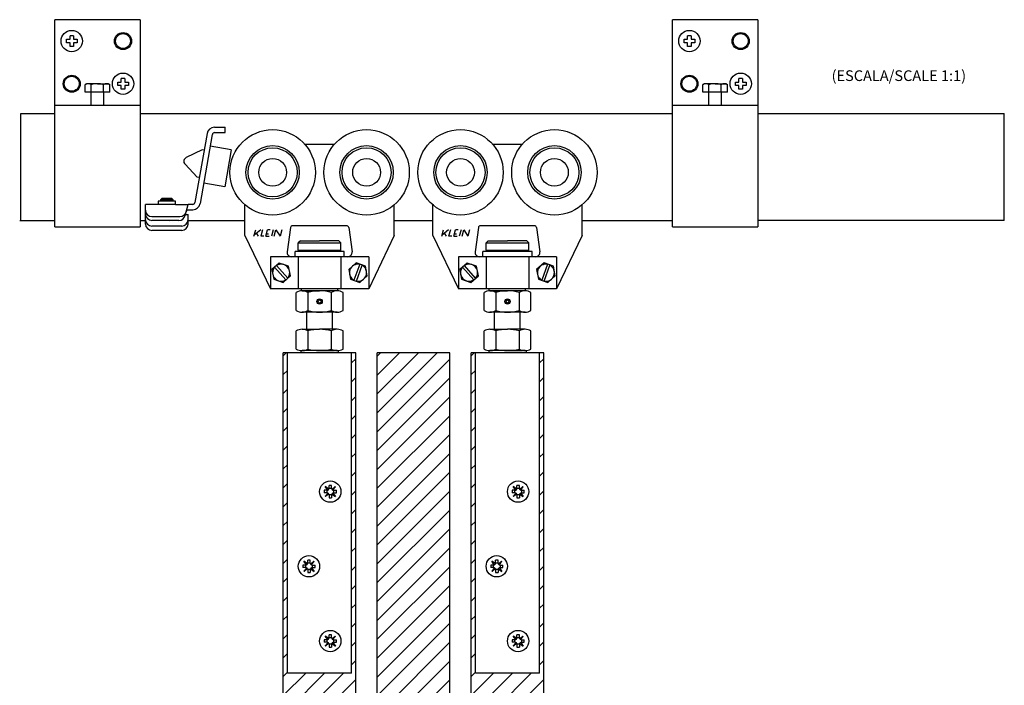
# Model space of a CAD drawing. Extents: x -328 to 446, y -205 to 373.
# Drawn here: x -22 to 439, y 61 to 373 of the extents above; entities that cross this region are included whole.
import ezdxf

# ---------------------------------------------------------------- set-up
doc = ezdxf.new("R2010")
doc.units = 0
doc.linetypes.add('SOLID', pattern=[0])
doc.layers.get('0').update_dxf_attribs({"linetype": 'CONTINUOUS'})
doc.layers.add('DIBUIX', color=7, linetype='SOLID')

# ---------------------------------------------------------------- blocks, each defined once
blk = doc.blocks.new('*U0')
at = {"layer": 'DIBUIX', "color": 5, "linetype": 'SOLID'}
for p, q in [((-10.54, 96.21), (-10.55, 96.2)), ((-10.52, 96.22), (-10.54, 96.21)), ((-10.5, 96.23), (-10.52, 96.22)), ((-10.49, 96.24), (-10.5, 96.23)), ((-10.47, 96.25), (-10.49, 96.24)), ((-10.46, 96.26), (-10.47, 96.25)), ((-10.44, 96.27), (-10.46, 96.26)), ((-10.42, 96.27), (-10.44, 96.27)), ((-10.41, 96.28), (-10.42, 96.27)), ((-10.39, 96.29), (-10.41, 96.28)), ((-10.37, 96.3), (-10.39, 96.29)), ((-10.36, 96.3), (-10.37, 96.3)), ((-10.34, 96.31), (-10.36, 96.3)), ((-10.33, 96.32), (-10.34, 96.31)), ((-10.31, 96.33), (-10.33, 96.32)), ((-10.29, 96.33), (-10.31, 96.33)), ((-10.28, 96.34), (-10.29, 96.33)), ((-10.26, 96.34), (-10.28, 96.34)), ((-10.24, 96.35), (-10.26, 96.34)), ((-10.23, 96.36), (-10.24, 96.35)), ((-10.21, 96.36), (-10.23, 96.36)), ((-10.2, 96.37), (-10.21, 96.36)), ((-10.18, 96.37), (-10.2, 96.37)), ((-10.16, 96.38), (-10.18, 96.37)), ((-10.15, 96.38), (-10.16, 96.38)), ((-10.13, 96.39), (-10.15, 96.38)), ((-10.11, 96.39), (-10.13, 96.39)), ((-10.1, 96.39), (-10.11, 96.39)), ((-10.08, 96.4), (-10.1, 96.39)), ((-10.07, 96.4), (-10.08, 96.4)), ((-10.05, 96.4), (-10.07, 96.4)), ((-10.03, 96.41), (-10.05, 96.4)), ((-10.02, 96.41), (-10.03, 96.41)), ((-10, 96.41), (-10.02, 96.41)), ((-9.98, 96.41), (-10, 96.41)), ((-9.97, 96.42), (-9.98, 96.41)), ((-9.95, 96.42), (-9.97, 96.42)), ((-9.94, 96.42), (-9.95, 96.42)), ((-9.92, 96.42), (-9.94, 96.42)), ((-9.9, 96.42), (-9.92, 96.42)), ((-9.89, 96.42), (-9.9, 96.42)), ((-9.87, 96.42), (-9.89, 96.42)), ((-9.86, 96.42), (-9.87, 96.42)), ((-9.84, 96.42), (-9.86, 96.42)), ((-9.82, 96.42), (-9.84, 96.42)), ((-9.81, 96.42), (-9.82, 96.42)), ((-9.79, 96.42), (-9.81, 96.42)), ((-9.77, 96.42), (-9.79, 96.42)), ((-9.76, 96.42), (-9.77, 96.42)), ((-9.74, 96.42), (-9.76, 96.42)), ((-9.73, 96.42), (-9.74, 96.42)), ((-9.71, 96.42), (-9.73, 96.42)), ((-9.69, 96.42), (-9.71, 96.42)), ((-9.68, 96.41), (-9.69, 96.42)), ((-9.66, 96.41), (-9.68, 96.41)), ((-9.64, 96.41), (-9.66, 96.41)), ((-9.63, 96.41), (-9.64, 96.41)), ((-9.61, 96.4), (-9.63, 96.41)), ((-9.6, 96.4), (-9.61, 96.4)), ((-9.58, 96.4), (-9.6, 96.4)), ((-9.56, 96.39), (-9.58, 96.4)), ((-9.55, 96.39), (-9.56, 96.39)), ((-9.53, 96.39), (-9.55, 96.39)), ((-9.51, 96.38), (-9.53, 96.39)), ((-9.5, 96.38), (-9.51, 96.38)), ((-9.48, 96.37), (-9.5, 96.38)), ((-9.47, 96.37), (-9.48, 96.37)), ((-9.45, 96.36), (-9.47, 96.37)), ((-9.43, 96.36), (-9.45, 96.36)), ((-9.42, 96.35), (-9.43, 96.36)), ((-9.4, 96.34), (-9.42, 96.35)), ((-9.38, 96.34), (-9.4, 96.34)), ((-9.37, 96.33), (-9.38, 96.34)), ((-9.35, 96.33), (-9.37, 96.33)), ((-9.34, 96.32), (-9.35, 96.33)), ((-9.32, 96.31), (-9.34, 96.32)), ((-9.3, 96.3), (-9.32, 96.31)), ((-9.29, 96.3), (-9.3, 96.3)), ((-9.27, 96.29), (-9.29, 96.3)), ((-9.26, 96.28), (-9.27, 96.29)), ((-9.24, 96.27), (-9.26, 96.28)), ((-9.22, 96.27), (-9.24, 96.27)), ((-9.21, 96.26), (-9.22, 96.27)), ((-9.19, 96.25), (-9.21, 96.26)), ((-9.17, 96.24), (-9.19, 96.25)), ((-9.16, 96.23), (-9.17, 96.24)), ((-9.14, 96.22), (-9.16, 96.23)), ((-9.13, 96.21), (-9.14, 96.22)), ((-9.11, 96.2), (-9.13, 96.21))]:
    blk.add_line(p, q, dxfattribs=at)
blk = doc.blocks.new('*U1')
at = {"layer": 'DIBUIX', "color": 5, "linetype": 'SOLID'}
for p, q in [((-14.87, 96.21), (-14.88, 96.2)), ((-14.85, 96.22), (-14.87, 96.21)), ((-14.83, 96.23), (-14.85, 96.22)), ((-14.82, 96.24), (-14.83, 96.23)), ((-14.8, 96.25), (-14.82, 96.24)), ((-14.79, 96.26), (-14.8, 96.25)), ((-14.77, 96.27), (-14.79, 96.26)), ((-14.75, 96.27), (-14.77, 96.27)), ((-14.74, 96.28), (-14.75, 96.27)), ((-14.72, 96.29), (-14.74, 96.28)), ((-14.7, 96.3), (-14.72, 96.29)), ((-14.69, 96.3), (-14.7, 96.3)), ((-14.67, 96.31), (-14.69, 96.3)), ((-14.66, 96.32), (-14.67, 96.31)), ((-14.64, 96.33), (-14.66, 96.32)), ((-14.62, 96.33), (-14.64, 96.33)), ((-14.61, 96.34), (-14.62, 96.33)), ((-14.59, 96.34), (-14.61, 96.34)), ((-14.57, 96.35), (-14.59, 96.34)), ((-14.56, 96.36), (-14.57, 96.35)), ((-14.54, 96.36), (-14.56, 96.36)), ((-14.53, 96.37), (-14.54, 96.36)), ((-14.51, 96.37), (-14.53, 96.37)), ((-14.49, 96.38), (-14.51, 96.37)), ((-14.48, 96.38), (-14.49, 96.38)), ((-14.46, 96.39), (-14.48, 96.38)), ((-14.44, 96.39), (-14.46, 96.39)), ((-14.43, 96.39), (-14.44, 96.39)), ((-14.41, 96.4), (-14.43, 96.39)), ((-14.4, 96.4), (-14.41, 96.4)), ((-14.38, 96.4), (-14.4, 96.4)), ((-14.36, 96.41), (-14.38, 96.4)), ((-14.35, 96.41), (-14.36, 96.41)), ((-14.33, 96.41), (-14.35, 96.41)), ((-14.32, 96.41), (-14.33, 96.41)), ((-14.3, 96.42), (-14.32, 96.41)), ((-14.28, 96.42), (-14.3, 96.42)), ((-14.27, 96.42), (-14.28, 96.42)), ((-14.25, 96.42), (-14.27, 96.42)), ((-14.23, 96.42), (-14.25, 96.42)), ((-14.22, 96.42), (-14.23, 96.42)), ((-14.2, 96.42), (-14.22, 96.42)), ((-14.19, 96.42), (-14.2, 96.42)), ((-14.17, 96.42), (-14.19, 96.42)), ((-14.15, 96.42), (-14.17, 96.42)), ((-14.14, 96.42), (-14.15, 96.42)), ((-14.12, 96.42), (-14.14, 96.42)), ((-14.1, 96.42), (-14.12, 96.42)), ((-14.09, 96.42), (-14.1, 96.42)), ((-14.07, 96.42), (-14.09, 96.42)), ((-14.06, 96.42), (-14.07, 96.42)), ((-14.04, 96.42), (-14.06, 96.42)), ((-14.02, 96.42), (-14.04, 96.42)), ((-14.01, 96.41), (-14.02, 96.42)), ((-13.99, 96.41), (-14.01, 96.41)), ((-13.97, 96.41), (-13.99, 96.41)), ((-13.96, 96.41), (-13.97, 96.41)), ((-13.94, 96.4), (-13.96, 96.41)), ((-13.93, 96.4), (-13.94, 96.4)), ((-13.91, 96.4), (-13.93, 96.4)), ((-13.89, 96.39), (-13.91, 96.4)), ((-13.88, 96.39), (-13.89, 96.39)), ((-13.86, 96.39), (-13.88, 96.39)), ((-13.84, 96.38), (-13.86, 96.39)), ((-13.83, 96.38), (-13.84, 96.38)), ((-13.81, 96.37), (-13.83, 96.38)), ((-13.8, 96.37), (-13.81, 96.37)), ((-13.78, 96.36), (-13.8, 96.37)), ((-13.76, 96.36), (-13.78, 96.36)), ((-13.75, 96.35), (-13.76, 96.36)), ((-13.73, 96.34), (-13.75, 96.35)), ((-13.72, 96.34), (-13.73, 96.34)), ((-13.7, 96.33), (-13.72, 96.34)), ((-13.68, 96.33), (-13.7, 96.33)), ((-13.67, 96.32), (-13.68, 96.33)), ((-13.65, 96.31), (-13.67, 96.32)), ((-13.63, 96.3), (-13.65, 96.31)), ((-13.62, 96.3), (-13.63, 96.3)), ((-13.6, 96.29), (-13.62, 96.3)), ((-13.59, 96.28), (-13.6, 96.29)), ((-13.57, 96.27), (-13.59, 96.28)), ((-13.55, 96.27), (-13.57, 96.27)), ((-13.54, 96.26), (-13.55, 96.27)), ((-13.52, 96.25), (-13.54, 96.26)), ((-13.5, 96.24), (-13.52, 96.25)), ((-13.49, 96.23), (-13.5, 96.24)), ((-13.47, 96.22), (-13.49, 96.23)), ((-13.46, 96.21), (-13.47, 96.22)), ((-13.44, 96.2), (-13.46, 96.21))]:
    blk.add_line(p, q, dxfattribs=at)
blk = doc.blocks.new('*U2')
at = {"layer": 'DIBUIX', "color": 5, "linetype": 'SOLID'}
for p, q in [((-155.2, 96.21), (-155.21, 96.2)), ((-155.18, 96.22), (-155.2, 96.21)), ((-155.16, 96.23), (-155.18, 96.22)), ((-155.15, 96.24), (-155.16, 96.23)), ((-155.13, 96.25), (-155.15, 96.24)), ((-155.12, 96.26), (-155.13, 96.25)), ((-155.1, 96.27), (-155.12, 96.26)), ((-155.08, 96.27), (-155.1, 96.27)), ((-155.07, 96.28), (-155.08, 96.27)), ((-155.05, 96.29), (-155.07, 96.28)), ((-155.03, 96.3), (-155.05, 96.29)), ((-155.02, 96.3), (-155.03, 96.3)), ((-155, 96.31), (-155.02, 96.3)), ((-154.99, 96.32), (-155, 96.31)), ((-154.97, 96.33), (-154.99, 96.32)), ((-154.95, 96.33), (-154.97, 96.33)), ((-154.94, 96.34), (-154.95, 96.33)), ((-154.92, 96.34), (-154.94, 96.34)), ((-154.9, 96.35), (-154.92, 96.34)), ((-154.89, 96.36), (-154.9, 96.35)), ((-154.87, 96.36), (-154.89, 96.36)), ((-154.86, 96.37), (-154.87, 96.36)), ((-154.84, 96.37), (-154.86, 96.37)), ((-154.82, 96.38), (-154.84, 96.37)), ((-154.81, 96.38), (-154.82, 96.38)), ((-154.79, 96.39), (-154.81, 96.38)), ((-154.78, 96.39), (-154.79, 96.39)), ((-154.76, 96.39), (-154.78, 96.39)), ((-154.74, 96.4), (-154.76, 96.39)), ((-154.73, 96.4), (-154.74, 96.4)), ((-154.71, 96.4), (-154.73, 96.4)), ((-154.69, 96.41), (-154.71, 96.4)), ((-154.68, 96.41), (-154.69, 96.41)), ((-154.66, 96.41), (-154.68, 96.41)), ((-154.65, 96.41), (-154.66, 96.41)), ((-154.63, 96.42), (-154.65, 96.41)), ((-154.61, 96.42), (-154.63, 96.42)), ((-154.6, 96.42), (-154.61, 96.42)), ((-154.58, 96.42), (-154.6, 96.42)), ((-154.56, 96.42), (-154.58, 96.42)), ((-154.55, 96.42), (-154.56, 96.42)), ((-154.53, 96.42), (-154.55, 96.42)), ((-154.52, 96.42), (-154.53, 96.42)), ((-154.5, 96.42), (-154.52, 96.42)), ((-154.48, 96.42), (-154.5, 96.42)), ((-154.47, 96.42), (-154.48, 96.42)), ((-154.45, 96.42), (-154.47, 96.42)), ((-154.43, 96.42), (-154.45, 96.42)), ((-154.42, 96.42), (-154.43, 96.42)), ((-154.4, 96.42), (-154.42, 96.42)), ((-154.39, 96.42), (-154.4, 96.42)), ((-154.37, 96.42), (-154.39, 96.42)), ((-154.35, 96.42), (-154.37, 96.42)), ((-154.34, 96.41), (-154.35, 96.42)), ((-154.32, 96.41), (-154.34, 96.41)), ((-154.3, 96.41), (-154.32, 96.41)), ((-154.29, 96.41), (-154.3, 96.41)), ((-154.27, 96.4), (-154.29, 96.41)), ((-154.26, 96.4), (-154.27, 96.4)), ((-154.24, 96.4), (-154.26, 96.4)), ((-154.22, 96.39), (-154.24, 96.4)), ((-154.21, 96.39), (-154.22, 96.39)), ((-154.19, 96.39), (-154.21, 96.39)), ((-154.18, 96.38), (-154.19, 96.39)), ((-154.16, 96.38), (-154.18, 96.38)), ((-154.14, 96.37), (-154.16, 96.38)), ((-154.13, 96.37), (-154.14, 96.37)), ((-154.11, 96.36), (-154.13, 96.37)), ((-154.09, 96.36), (-154.11, 96.36)), ((-154.08, 96.35), (-154.09, 96.36)), ((-154.06, 96.34), (-154.08, 96.35)), ((-154.05, 96.34), (-154.06, 96.34)), ((-154.03, 96.33), (-154.05, 96.34)), ((-154.01, 96.33), (-154.03, 96.33)), ((-154, 96.32), (-154.01, 96.33)), ((-153.98, 96.31), (-154, 96.32)), ((-153.96, 96.3), (-153.98, 96.31)), ((-153.95, 96.3), (-153.96, 96.3)), ((-153.93, 96.29), (-153.95, 96.3)), ((-153.92, 96.28), (-153.93, 96.29)), ((-153.9, 96.27), (-153.92, 96.28)), ((-153.88, 96.27), (-153.9, 96.27)), ((-153.87, 96.26), (-153.88, 96.27)), ((-153.85, 96.25), (-153.87, 96.26)), ((-153.83, 96.24), (-153.85, 96.25)), ((-153.82, 96.23), (-153.83, 96.24)), ((-153.8, 96.22), (-153.82, 96.23)), ((-153.79, 96.21), (-153.8, 96.22)), ((-153.77, 96.2), (-153.79, 96.21))]:
    blk.add_line(p, q, dxfattribs=at)
blk = doc.blocks.new('*U3')
at = {"layer": 'DIBUIX', "color": 5, "linetype": 'SOLID'}
for p, q in [((-159.53, 96.21), (-159.54, 96.2)), ((-159.51, 96.22), (-159.53, 96.21)), ((-159.49, 96.23), (-159.51, 96.22)), ((-159.48, 96.24), (-159.49, 96.23)), ((-159.46, 96.25), (-159.48, 96.24)), ((-159.45, 96.26), (-159.46, 96.25)), ((-159.43, 96.27), (-159.45, 96.26)), ((-159.41, 96.27), (-159.43, 96.27)), ((-159.4, 96.28), (-159.41, 96.27)), ((-159.38, 96.29), (-159.4, 96.28)), ((-159.36, 96.3), (-159.38, 96.29)), ((-159.35, 96.3), (-159.36, 96.3)), ((-159.33, 96.31), (-159.35, 96.3)), ((-159.32, 96.32), (-159.33, 96.31)), ((-159.3, 96.33), (-159.32, 96.32)), ((-159.28, 96.33), (-159.3, 96.33)), ((-159.27, 96.34), (-159.28, 96.33)), ((-159.25, 96.34), (-159.27, 96.34)), ((-159.23, 96.35), (-159.25, 96.34)), ((-159.22, 96.36), (-159.23, 96.35)), ((-159.2, 96.36), (-159.22, 96.36)), ((-159.19, 96.37), (-159.2, 96.36)), ((-159.17, 96.37), (-159.19, 96.37)), ((-159.15, 96.38), (-159.17, 96.37)), ((-159.14, 96.38), (-159.15, 96.38)), ((-159.12, 96.39), (-159.14, 96.38)), ((-159.11, 96.39), (-159.12, 96.39)), ((-159.09, 96.39), (-159.11, 96.39)), ((-159.07, 96.4), (-159.09, 96.39)), ((-159.06, 96.4), (-159.07, 96.4)), ((-159.04, 96.4), (-159.06, 96.4)), ((-159.02, 96.41), (-159.04, 96.4)), ((-159.01, 96.41), (-159.02, 96.41)), ((-158.99, 96.41), (-159.01, 96.41)), ((-158.98, 96.41), (-158.99, 96.41)), ((-158.96, 96.42), (-158.98, 96.41)), ((-158.94, 96.42), (-158.96, 96.42)), ((-158.93, 96.42), (-158.94, 96.42)), ((-158.91, 96.42), (-158.93, 96.42)), ((-158.89, 96.42), (-158.91, 96.42)), ((-158.88, 96.42), (-158.89, 96.42)), ((-158.86, 96.42), (-158.88, 96.42)), ((-158.85, 96.42), (-158.86, 96.42)), ((-158.83, 96.42), (-158.85, 96.42)), ((-158.81, 96.42), (-158.83, 96.42)), ((-158.8, 96.42), (-158.81, 96.42)), ((-158.78, 96.42), (-158.8, 96.42)), ((-158.76, 96.42), (-158.78, 96.42)), ((-158.75, 96.42), (-158.76, 96.42)), ((-158.73, 96.42), (-158.75, 96.42)), ((-158.72, 96.42), (-158.73, 96.42)), ((-158.7, 96.42), (-158.72, 96.42)), ((-158.68, 96.42), (-158.7, 96.42)), ((-158.67, 96.41), (-158.68, 96.42)), ((-158.65, 96.41), (-158.67, 96.41)), ((-158.63, 96.41), (-158.65, 96.41)), ((-158.62, 96.41), (-158.63, 96.41)), ((-158.6, 96.4), (-158.62, 96.41)), ((-158.59, 96.4), (-158.6, 96.4)), ((-158.57, 96.4), (-158.59, 96.4)), ((-158.55, 96.39), (-158.57, 96.4)), ((-158.54, 96.39), (-158.55, 96.39)), ((-158.52, 96.39), (-158.54, 96.39)), ((-158.51, 96.38), (-158.52, 96.39)), ((-158.49, 96.38), (-158.51, 96.38)), ((-158.47, 96.37), (-158.49, 96.38)), ((-158.46, 96.37), (-158.47, 96.37)), ((-158.44, 96.36), (-158.46, 96.37)), ((-158.42, 96.36), (-158.44, 96.36)), ((-158.41, 96.35), (-158.42, 96.36)), ((-158.39, 96.34), (-158.41, 96.35)), ((-158.38, 96.34), (-158.39, 96.34)), ((-158.36, 96.33), (-158.38, 96.34)), ((-158.34, 96.33), (-158.36, 96.33)), ((-158.33, 96.32), (-158.34, 96.33)), ((-158.31, 96.31), (-158.33, 96.32)), ((-158.29, 96.3), (-158.31, 96.31)), ((-158.28, 96.3), (-158.29, 96.3)), ((-158.26, 96.29), (-158.28, 96.3)), ((-158.25, 96.28), (-158.26, 96.29)), ((-158.23, 96.27), (-158.25, 96.28)), ((-158.21, 96.27), (-158.23, 96.27)), ((-158.2, 96.26), (-158.21, 96.27)), ((-158.18, 96.25), (-158.2, 96.26)), ((-158.16, 96.24), (-158.18, 96.25)), ((-158.15, 96.23), (-158.16, 96.24)), ((-158.13, 96.22), (-158.15, 96.23)), ((-158.12, 96.21), (-158.13, 96.22)), ((-158.1, 96.2), (-158.12, 96.21))]:
    blk.add_line(p, q, dxfattribs=at)
blk = doc.blocks.new('*X18')
at = {"color": 0, "linetype": 'CONTINUOUS'}
for p, q in [((101.46, 215.62), (102.85, 217.01)), ((133.46, 212.26), (135.46, 214.26)), ((101.46, 206.78), (103.46, 208.78)), ((133.46, 203.43), (135.46, 205.43)), ((101.46, 197.94), (103.46, 199.94)), ((133.46, 194.59), (135.46, 196.59)), ((101.46, 189.1), (103.46, 191.1)), ((133.46, 185.75), (135.46, 187.75)), ((101.46, 180.26), (103.46, 182.26)), ((133.46, 176.91), (135.46, 178.91)), ((101.46, 171.43), (103.46, 173.43)), ((133.46, 168.07), (135.46, 170.07)), ((101.46, 162.59), (103.46, 164.59)), ((133.46, 159.23), (135.46, 161.23)), ((101.46, 153.75), (103.46, 155.75)), ((133.46, 150.39), (135.46, 152.39)), ((101.46, 144.91), (103.46, 146.91)), ((133.46, 141.55), (135.46, 143.55)), ((101.46, 136.07), (103.46, 138.07)), ((133.46, 132.72), (135.46, 134.72)), ((101.46, 127.23), (103.46, 129.23)), ((133.46, 123.88), (135.46, 125.88)), ((101.46, 118.39), (103.46, 120.39)), ((133.46, 115.04), (135.46, 117.04)), ((101.46, 109.55), (103.46, 111.55)), ((133.46, 106.2), (135.46, 108.2)), ((101.46, 100.72), (103.46, 102.72)), ((133.46, 97.36), (135.46, 99.36)), ((101.46, 91.88), (103.46, 93.88)), ((133.46, 88.52), (135.46, 90.52)), ((101.46, 83.04), (103.46, 85.04)), ((133.46, 79.68), (135.46, 81.68)), ((101.46, 74.2), (103.46, 76.2)), ((133.46, 70.84), (135.46, 72.84)), ((101.46, 65.36), (103.46, 67.36)), ((101.46, 38.84), (129.63, 67.01)), ((101.46, 47.68), (120.79, 67.01)), ((101.46, 56.52), (111.95, 67.01)), ((101.46, 30), (135.46, 64)), ((101.46, 21.17), (135.46, 55.17)), ((101.46, 12.33), (135.46, 46.33)), ((101.46, 3.49), (135.46, 37.49)), ((110.14, 3.33), (135.46, 28.65)), ((118.98, 3.33), (135.46, 19.81)), ((127.82, 3.33), (135.46, 10.97)), ((133.46, 0.13), (135.46, 2.13)), ((101.46, -5.35), (103.46, -3.35)), ((133.46, -8.71), (135.46, -6.71)), ((101.46, -14.19), (103.46, -12.19)), ((133.46, -17.55), (135.46, -15.55)), ((101.46, -23.03), (103.46, -21.03)), ((133.46, -26.38), (135.46, -24.38)), ((101.46, -31.87), (103.46, -29.87)), ((133.46, -35.22), (135.46, -33.22)), ((101.46, -40.71), (103.46, -38.71)), ((133.46, -44.06), (135.46, -42.06)), ((101.46, -49.55), (103.46, -47.55)), ((133.46, -52.9), (135.46, -50.9)), ((101.46, -58.38), (103.46, -56.38)), ((133.46, -61.74), (135.46, -59.74)), ((101.46, -67.22), (103.46, -65.22)), ((133.46, -70.58), (135.46, -68.58)), ((101.46, -76.06), (103.46, -74.06)), ((133.46, -79.42), (135.46, -77.42)), ((101.46, -84.9), (103.46, -82.9)), ((133.46, -88.26), (135.46, -86.26)), ((101.46, -93.74), (103.46, -91.74)), ((133.46, -97.09), (135.46, -95.09)), ((101.46, -102.58), (103.46, -100.58)), ((133.46, -105.93), (135.46, -103.93)), ((101.46, -111.42), (103.46, -109.42)), ((133.46, -114.77), (135.46, -112.77)), ((101.46, -120.26), (103.46, -118.26)), ((133.46, -123.61), (135.46, -121.61)), ((101.46, -129.09), (103.46, -127.09)), ((133.46, -132.45), (135.46, -130.45)), ((101.46, -137.93), (103.46, -135.93)), ((133.46, -141.29), (135.46, -139.29)), ((101.57, -146.67), (103.46, -144.77))]:
    blk.add_line(p, q, dxfattribs=at)
blk = doc.blocks.new('*X19')
at = {"color": 0, "linetype": 'CONTINUOUS'}
for p, q in [((145.46, 188.91), (173.56, 217.01)), ((145.46, 197.75), (164.73, 217.01)), ((145.46, 206.59), (155.89, 217.01)), ((145.46, 215.43), (147.05, 217.01)), ((145.46, 180.07), (179.46, 214.07)), ((145.46, 171.23), (179.46, 205.23)), ((145.46, 162.39), (179.46, 196.39)), ((145.46, 153.55), (179.46, 187.55)), ((145.46, 144.72), (179.46, 178.72)), ((145.46, 135.88), (179.46, 169.88)), ((145.46, 127.04), (179.46, 161.04)), ((145.46, 118.2), (179.46, 152.2)), ((145.46, 109.36), (179.46, 143.36)), ((145.46, 100.52), (179.46, 134.52)), ((145.46, 91.68), (179.46, 125.68)), ((145.46, 82.84), (179.46, 116.84)), ((145.46, 74), (179.46, 108)), ((145.46, 65.17), (179.46, 99.17)), ((145.46, 56.33), (179.46, 90.33)), ((145.46, 47.49), (179.46, 81.49)), ((145.46, 38.65), (179.46, 72.65)), ((145.46, 29.81), (179.46, 63.81)), ((145.46, 20.97), (179.46, 54.97)), ((145.46, 12.13), (179.46, 46.13)), ((145.46, 3.29), (179.46, 37.29)), ((145.46, -5.55), (179.46, 28.45)), ((145.46, -14.38), (179.46, 19.62)), ((145.46, -23.22), (179.46, 10.78)), ((145.46, -32.06), (179.46, 1.94)), ((145.46, -40.9), (179.46, -6.9)), ((145.46, -49.74), (179.46, -15.74)), ((145.46, -58.58), (179.46, -24.58)), ((145.46, -67.42), (179.46, -33.42)), ((145.46, -76.26), (179.46, -42.26)), ((145.46, -85.09), (179.46, -51.09)), ((145.46, -93.93), (179.46, -59.93)), ((145.46, -102.77), (179.46, -68.77)), ((145.46, -111.61), (179.46, -77.61)), ((145.46, -120.45), (179.46, -86.45)), ((145.46, -129.29), (179.46, -95.29)), ((145.46, -138.13), (179.46, -104.13)), ((145.76, -146.67), (179.46, -112.97)), ((154.6, -146.67), (179.46, -121.81)), ((163.44, -146.67), (179.46, -130.64)), ((172.28, -146.67), (179.46, -139.48))]:
    blk.add_line(p, q, dxfattribs=at)
blk = doc.blocks.new('*X20')
at = {"color": 0, "linetype": 'CONTINUOUS'}
for p, q in [((189.46, 215.62), (190.85, 217.01)), ((221.46, 212.26), (223.46, 214.26)), ((189.46, 206.78), (191.46, 208.78)), ((221.46, 203.43), (223.46, 205.43)), ((189.46, 197.94), (191.46, 199.94)), ((221.46, 194.59), (223.46, 196.59)), ((189.46, 189.1), (191.46, 191.1)), ((221.46, 185.75), (223.46, 187.75)), ((189.46, 180.26), (191.46, 182.26)), ((221.46, 176.91), (223.46, 178.91)), ((189.46, 171.43), (191.46, 173.43)), ((221.46, 168.07), (223.46, 170.07)), ((189.46, 162.59), (191.46, 164.59)), ((221.46, 159.23), (223.46, 161.23)), ((189.46, 153.75), (191.46, 155.75)), ((221.46, 150.39), (223.46, 152.39)), ((189.46, 144.91), (191.46, 146.91)), ((221.46, 141.55), (223.46, 143.55)), ((189.46, 136.07), (191.46, 138.07)), ((221.46, 132.72), (223.46, 134.72)), ((189.46, 127.23), (191.46, 129.23)), ((221.46, 123.88), (223.46, 125.88)), ((189.46, 118.39), (191.46, 120.39)), ((221.46, 115.04), (223.46, 117.04)), ((189.46, 109.55), (191.46, 111.55)), ((221.46, 106.2), (223.46, 108.2)), ((189.46, 100.72), (191.46, 102.72)), ((221.46, 97.36), (223.46, 99.36)), ((189.46, 91.88), (191.46, 93.88)), ((221.46, 88.52), (223.46, 90.52)), ((189.46, 83.04), (191.46, 85.04)), ((221.46, 79.68), (223.46, 81.68)), ((189.46, 74.2), (191.46, 76.2)), ((221.46, 70.84), (223.46, 72.84)), ((189.46, 65.36), (191.46, 67.36)), ((189.46, 38.84), (217.63, 67.01)), ((189.46, 47.68), (208.79, 67.01)), ((189.46, 56.52), (199.95, 67.01)), ((189.46, 30), (223.46, 64)), ((189.46, 21.17), (223.46, 55.17)), ((189.46, 12.33), (223.46, 46.33)), ((189.46, 3.49), (223.46, 37.49)), ((198.14, 3.33), (223.46, 28.65)), ((206.98, 3.33), (223.46, 19.81)), ((215.82, 3.33), (223.46, 10.97)), ((221.46, 0.13), (223.46, 2.13)), ((189.46, -5.35), (191.46, -3.35)), ((221.46, -8.71), (223.46, -6.71)), ((189.46, -14.19), (191.46, -12.19)), ((221.46, -17.55), (223.46, -15.55)), ((189.46, -23.03), (191.46, -21.03)), ((221.46, -26.38), (223.46, -24.38)), ((189.46, -31.87), (191.46, -29.87)), ((221.46, -35.22), (223.46, -33.22)), ((189.46, -40.71), (191.46, -38.71)), ((221.46, -44.06), (223.46, -42.06)), ((189.46, -49.55), (191.46, -47.55)), ((221.46, -52.9), (223.46, -50.9)), ((189.46, -58.38), (191.46, -56.38)), ((221.46, -61.74), (223.46, -59.74)), ((189.46, -67.22), (191.46, -65.22)), ((221.46, -70.58), (223.46, -68.58)), ((189.46, -76.06), (191.46, -74.06)), ((221.46, -79.42), (223.46, -77.42)), ((189.46, -84.9), (191.46, -82.9)), ((221.46, -88.26), (223.46, -86.26)), ((189.46, -93.74), (191.46, -91.74)), ((221.46, -97.09), (223.46, -95.09)), ((189.46, -102.58), (191.46, -100.58)), ((221.46, -105.93), (223.46, -103.93)), ((189.46, -111.42), (191.46, -109.42)), ((221.46, -114.77), (223.46, -112.77)), ((189.46, -120.26), (191.46, -118.26)), ((221.46, -123.61), (223.46, -121.61)), ((189.46, -129.09), (191.46, -127.09)), ((221.46, -132.45), (223.46, -130.45)), ((189.46, -137.93), (191.46, -135.93)), ((221.46, -141.29), (223.46, -139.29)), ((189.56, -146.67), (191.46, -144.77))]:
    blk.add_line(p, q, dxfattribs=at)

msp = doc.modelspace()

# ---------------------------------------------------------------- linework, layer by layer
at = {"layer": 'DIBUIX', "linetype": 'SOLID'}
for p, q in [((34.37, 373.01), (-5.63, 373.01)), ((-5.63, 276.01), (-5.63, 373.01)), ((34.37, 373.01), (34.37, 373.01)), ((34.37, 373.01), (34.37, 276.01)), ((323.7, 373.01), (283.7, 373.01)), ((283.7, 276.01), (283.7, 373.01)), ((323.7, 373.01), (323.7, 373.01)), ((323.7, 373.01), (323.7, 276.01)), ((3.25, 365.48), (1.54, 365.48)), ((1.54, 363.83), (1.54, 365.48)), ((3.25, 365.48), (3.25, 363.83)), ((292.57, 365.48), (290.86, 365.48)), ((290.86, 363.83), (290.86, 365.48)), ((292.57, 365.48), (292.57, 363.83)), ((-0.11, 362.12), (-0.11, 363.83)), ((-0.11, 363.83), (1.54, 363.83)), ((1.54, 362.12), (-0.11, 362.12)), ((1.54, 360.48), (1.54, 362.12)), ((3.25, 360.48), (1.54, 360.48)), ((3.25, 363.83), (4.89, 363.83)), ((4.89, 362.12), (3.25, 362.12)), ((3.25, 362.12), (3.25, 360.48)), ((4.89, 363.83), (4.89, 362.12)), ((289.21, 362.12), (289.21, 363.83)), ((289.21, 363.83), (290.86, 363.83)), ((290.86, 362.12), (289.21, 362.12)), ((290.86, 360.48), (290.86, 362.12)), ((292.57, 360.48), (290.86, 360.48)), ((292.57, 363.83), (294.21, 363.83)), ((294.21, 362.12), (292.57, 362.12)), ((292.57, 362.12), (292.57, 360.48)), ((294.21, 363.83), (294.21, 362.12)), ((9.37, 343.01), (8.6, 342.57)), ((8.6, 339.01), (8.6, 342.57)), ((14.37, 343.01), (9.37, 343.01)), ((11.49, 339.01), (11.49, 342.57)), ((14.37, 343.01), (19.37, 343.01)), ((17.26, 339.01), (17.26, 342.57)), ((20.15, 342.57), (19.37, 343.01)), ((20.15, 339.01), (20.15, 342.57)), ((23.89, 342.12), (23.89, 343.83)), ((23.89, 343.83), (25.54, 343.83)), ((25.54, 342.12), (23.89, 342.12)), ((27.25, 345.48), (25.54, 345.48)), ((25.54, 343.83), (25.54, 345.48)), ((25.54, 340.48), (25.54, 342.12)), ((27.25, 345.48), (27.25, 343.83)), ((27.25, 343.83), (28.89, 343.83)), ((28.89, 342.12), (27.25, 342.12)), ((27.25, 342.12), (27.25, 340.48)), ((28.89, 343.83), (28.89, 342.12)), ((298.7, 343.01), (297.92, 342.57)), ((297.92, 339.01), (297.92, 342.57)), ((303.7, 343.01), (298.7, 343.01)), ((300.81, 339.01), (300.81, 342.57)), ((303.7, 343.01), (308.7, 343.01)), ((306.58, 339.01), (306.58, 342.57)), ((309.47, 342.57), (308.7, 343.01)), ((309.47, 339.01), (309.47, 342.57)), ((313.21, 342.12), (313.21, 343.83)), ((313.21, 343.83), (314.86, 343.83)), ((314.86, 342.12), (313.21, 342.12)), ((316.57, 345.48), (314.86, 345.48)), ((314.86, 343.83), (314.86, 345.48)), ((314.86, 340.48), (314.86, 342.12)), ((316.57, 345.48), (316.57, 343.83)), ((316.57, 343.83), (318.21, 343.83)), ((318.21, 342.12), (316.57, 342.12)), ((316.57, 342.12), (316.57, 340.48)), ((318.21, 343.83), (318.21, 342.12)), ((20.15, 339.01), (8.6, 339.01)), ((11.37, 339.01), (11.37, 333.01)), ((17.37, 333.01), (17.37, 339.01)), ((27.25, 340.48), (25.54, 340.48)), ((309.47, 339.01), (297.92, 339.01)), ((300.7, 339.01), (300.7, 333.01)), ((306.7, 333.01), (306.7, 339.01)), ((316.57, 340.48), (314.86, 340.48)), ((-5.63, 333.01), (34.37, 333.01)), ((283.7, 333.01), (323.7, 333.01)), ((-21.54, 279.01), (-21.54, 329.01)), ((-21.54, 329.01), (-5.63, 329.01)), ((34.37, 329.01), (283.7, 329.01)), ((163.06, 329.01), (199.39, 329.01)), ((323.7, 329.01), (439.19, 329.01)), ((439.19, 279.01), (439.19, 329.01)), ((65.75, 319.72), (60.04, 287.34)), ((68.21, 319.29), (62.5, 286.91)), ((69.2, 322.61), (74.2, 322.61)), ((69.2, 320.11), (74.2, 320.11)), ((74.2, 320.11), (74.2, 322.61)), ((77.08, 312.02), (67.24, 313.75)), ((125.26, 314.52), (111.66, 314.52)), ((213.26, 314.52), (199.66, 314.52)), ((63.4, 312.14), (55.97, 308.49)), ((64.38, 311.97), (63.4, 312.14)), ((77.08, 312.02), (74.04, 294.78)), ((61.14, 299.34), (55.41, 305.31)), ((62.13, 299.17), (61.14, 299.34)), ((74.04, 294.78), (64.2, 296.52)), ((36.89, 284.01), (36.89, 286.51)), ((50.89, 286.51), (36.89, 286.51)), ((42.89, 288.01), (42.89, 286.51)), ((49.89, 288.01), (42.89, 288.01)), ((43.89, 288.67), (44.54, 289.32)), ((49.89, 288.67), (43.89, 288.67)), ((43.89, 288.67), (43.89, 288.01)), ((49.24, 289.32), (44.54, 289.32)), ((49.89, 288.67), (49.24, 289.32)), ((49.89, 288.01), (49.89, 288.67)), ((50.89, 288.01), (49.89, 288.01)), ((50.89, 286.51), (50.89, 288.01)), ((50.89, 286.51), (56.89, 286.51)), ((55.48, 281.24), (56.89, 286.51)), ((59.05, 286.51), (56.89, 286.51)), ((83.46, 272.02), (83.46, 286.33)), ((153.46, 272.02), (153.46, 286.33)), ((171.46, 272.02), (171.46, 286.33)), ((241.46, 272.02), (241.46, 286.33)), ((36.89, 283.78), (36.89, 284.01)), ((36.89, 282.01), (36.89, 283.78)), ((36.89, 279.32), (36.89, 281.82)), ((55.64, 281.82), (56.89, 281.82)), ((56.22, 284.01), (55.95, 283.01)), ((56.22, 284.01), (59.05, 284.01)), ((56.89, 279.32), (56.89, 281.82)), ((-22.03, 279.01), (-5.63, 279.01)), ((-21.54, 279.01), (-5.63, 279.01)), ((34.37, 279.01), (36.89, 279.01)), ((36.89, 277.32), (36.89, 279.32)), ((39.89, 280.78), (53.06, 280.78)), ((52.58, 279.01), (39.89, 279.01)), ((48.13, 278.52), (48.13, 278.52)), ((56.89, 277.32), (56.89, 279.32)), ((56.89, 279.01), (83.46, 279.01)), ((153.46, 279.01), (171.46, 279.01)), ((241.46, 279.01), (283.7, 279.01)), ((439.19, 279.01), (323.7, 279.01)), ((-5.63, 276.01), (34.37, 276.01)), ((53.89, 276.32), (39.89, 276.32)), ((53.89, 274.32), (39.89, 274.32)), ((87.71, 271.57), (88.52, 274.57)), ((90.91, 274.57), (87.88, 272.07)), ((88.91, 272.93), (89.71, 271.57)), ((91.71, 274.57), (90.91, 271.57)), ((93.31, 271.57), (94.11, 274.57)), ((93.6, 272.67), (94.53, 272.67)), ((95.31, 274.57), (94.11, 274.57)), ((96.71, 274.57), (95.91, 271.57)), ((97.21, 271.57), (98.01, 274.57)), ((98.01, 274.57), (99.91, 271.57)), ((100.71, 274.57), (99.91, 271.57)), ((104.84, 275.66), (103.27, 264.3)), ((131.09, 276.52), (105.83, 276.52)), ((132.08, 275.66), (133.65, 264.3)), ((175.71, 271.57), (176.52, 274.57)), ((178.91, 274.57), (175.88, 272.07)), ((176.91, 272.93), (177.71, 271.57)), ((179.71, 274.57), (178.91, 271.57)), ((181.31, 271.57), (182.11, 274.57)), ((181.6, 272.67), (182.53, 272.67)), ((183.31, 274.57), (182.11, 274.57)), ((184.71, 274.57), (183.91, 271.57)), ((185.21, 271.57), (186.01, 274.57)), ((186.01, 274.57), (187.91, 271.57)), ((188.71, 274.57), (187.91, 271.57)), ((192.84, 275.66), (191.27, 264.3)), ((219.09, 276.52), (193.83, 276.52)), ((220.08, 275.66), (221.65, 264.3)), ((283.7, 276.01), (323.7, 276.01)), ((83.46, 272.02), (95.46, 247.02)), ((92.41, 271.57), (90.91, 271.57)), ((93.31, 271.57), (94.91, 271.57)), ((109.46, 269.52), (108.46, 268.52)), ((108.46, 268.52), (128.46, 268.52)), ((108.46, 265.02), (108.46, 268.52)), ((109.46, 269.52), (118.46, 269.52)), ((127.46, 269.52), (118.46, 269.52)), ((127.46, 269.52), (128.46, 268.52)), ((128.46, 265.02), (128.46, 268.52)), ((153.46, 272.02), (141.46, 247.02)), ((171.46, 272.02), (183.46, 247.02)), ((180.41, 271.57), (178.91, 271.57)), ((181.31, 271.57), (182.91, 271.57)), ((197.46, 269.52), (196.46, 268.52)), ((196.46, 268.52), (216.46, 268.52)), ((196.46, 265.02), (196.46, 268.52)), ((197.46, 269.52), (206.46, 269.52)), ((215.46, 269.52), (206.46, 269.52)), ((215.46, 269.52), (216.46, 268.52)), ((216.46, 265.02), (216.46, 268.52)), ((241.46, 272.02), (229.46, 247.02)), ((106.96, 262.02), (106.96, 264.52)), ((129.96, 264.52), (106.96, 264.52)), ((108.46, 265.02), (128.46, 265.02)), ((108.46, 265.02), (108.96, 264.52)), ((127.96, 264.52), (108.96, 264.52)), ((127.96, 264.52), (128.46, 265.02)), ((129.96, 262.02), (129.96, 264.52)), ((194.96, 262.02), (194.96, 264.52)), ((217.96, 264.52), (194.96, 264.52)), ((196.46, 265.02), (216.46, 265.02)), ((196.46, 265.02), (196.96, 264.52)), ((215.96, 264.52), (196.96, 264.52)), ((215.96, 264.52), (216.46, 265.02)), ((217.96, 262.02), (217.96, 264.52)), ((95.46, 262.02), (95.46, 247.02)), ((141.46, 262.02), (95.46, 262.02)), ((99.57, 259.06), (96.09, 256.02)), ((103.94, 257.56), (99.57, 259.06)), ((131.66, 262.02), (105.25, 262.02)), ((129.96, 262.02), (106.96, 262.02)), ((108.46, 262.02), (108.46, 247.02)), ((128.46, 262.02), (128.46, 247.02)), ((135.62, 259.07), (132.11, 256.07)), ((137.23, 258.49), (134.56, 250.96)), ((139.97, 257.52), (135.62, 259.07)), ((141.46, 262.02), (141.46, 247.02)), ((183.46, 262.02), (183.46, 247.02)), ((229.46, 262.02), (183.46, 262.02)), ((187.57, 259.06), (184.09, 256.02)), ((191.94, 257.56), (187.57, 259.06)), ((219.66, 262.02), (193.25, 262.02)), ((217.96, 262.02), (194.96, 262.02)), ((196.46, 262.02), (196.46, 247.02)), ((216.46, 262.02), (216.46, 247.02)), ((223.62, 259.07), (220.11, 256.07)), ((225.23, 258.49), (222.56, 250.96)), ((227.97, 257.52), (223.62, 259.07)), ((229.46, 262.02), (229.46, 247.02)), ((96.09, 256.02), (96.98, 251.49)), ((97.38, 257.14), (102.64, 251.12)), ((103.54, 251.9), (98.28, 257.93)), ((104.83, 253.03), (103.94, 257.56)), ((132.11, 256.07), (132.95, 251.53)), ((135.69, 250.55), (138.36, 258.09)), ((140.81, 252.98), (139.97, 257.52)), ((184.09, 256.02), (184.98, 251.49)), ((185.38, 257.14), (190.64, 251.12)), ((191.54, 251.9), (186.28, 257.93)), ((192.83, 253.03), (191.94, 257.56)), ((220.11, 256.07), (220.94, 251.53)), ((223.69, 250.55), (226.36, 258.09)), ((228.81, 252.98), (227.97, 257.52)), ((96.98, 251.49), (101.35, 249.99)), ((101.35, 249.99), (104.83, 253.03)), ((132.95, 251.53), (137.3, 249.98)), ((137.3, 249.98), (140.81, 252.98)), ((184.98, 251.49), (189.35, 249.99)), ((189.35, 249.99), (192.83, 253.03)), ((220.94, 251.53), (225.3, 249.98)), ((225.3, 249.98), (228.81, 252.98)), ((141.46, 247.02), (95.46, 247.02)), ((107.49, 236.79), (107.49, 245.26)), ((109.96, 246.02), (109.96, 247.02)), ((126.96, 246.02), (109.96, 246.02)), ((110.23, 246.02), (118.46, 246.02)), ((112.97, 245.26), (112.97, 236.79)), ((126.69, 246.02), (118.46, 246.02)), ((123.94, 245.26), (123.94, 236.79)), ((126.96, 246.02), (126.96, 247.02)), ((129.43, 236.79), (129.43, 245.26)), ((229.46, 247.02), (183.46, 247.02)), ((195.49, 236.79), (195.49, 245.26)), ((197.96, 246.02), (197.96, 247.02)), ((214.96, 246.02), (197.96, 246.02)), ((198.23, 246.02), (206.46, 246.02)), ((200.97, 245.26), (200.97, 236.79)), ((214.69, 246.02), (206.46, 246.02)), ((211.94, 245.26), (211.94, 236.79)), ((214.96, 246.02), (214.96, 247.02)), ((217.43, 236.79), (217.43, 245.26)), ((126.69, 236.02), (110.23, 236.02)), ((112.46, 228.01), (112.46, 236.02)), ((124.46, 228.01), (124.46, 236.02)), ((214.69, 236.02), (198.23, 236.02)), ((200.46, 228.01), (200.46, 236.02)), ((212.46, 228.01), (212.46, 236.02)), ((107.49, 218.78), (107.49, 227.25)), ((110.23, 228.01), (118.46, 228.01)), ((112.97, 227.25), (112.97, 218.78)), ((126.69, 228.01), (118.46, 228.01)), ((123.94, 227.25), (123.94, 218.78)), ((129.43, 218.78), (129.43, 227.25)), ((195.49, 218.78), (195.49, 227.25)), ((198.23, 228.01), (206.46, 228.01)), ((200.97, 227.25), (200.97, 218.78)), ((214.69, 228.01), (206.46, 228.01)), ((211.94, 227.25), (211.94, 218.78)), ((217.43, 218.78), (217.43, 227.25)), ((101.46, -146.67), (101.46, 217.01)), ((103.46, 217.01), (101.46, 217.01)), ((133.46, 217.01), (103.46, 217.01)), ((103.46, 67.01), (103.46, 217.01)), ((128.46, 217.01), (108.46, 217.01)), ((109.71, 218.01), (109.71, 217.01)), ((126.69, 218.01), (110.23, 218.01)), ((110.46, 218.01), (111.46, 218.01)), ((118.46, 218.01), (111.46, 218.01)), ((118.46, 218.01), (125.46, 218.01)), ((126.46, 218.01), (125.46, 218.01)), ((127.21, 218.01), (127.21, 217.01)), ((135.46, 217.01), (133.46, 217.01)), ((133.46, 67.01), (133.46, 217.01)), ((135.46, -146.67), (135.46, 217.01)), ((179.46, 217.01), (145.46, 217.01)), ((145.46, -146.67), (145.46, 217.01)), ((179.46, -146.67), (179.46, 217.01)), ((189.46, -146.67), (189.46, 217.01)), ((191.46, 217.01), (189.46, 217.01)), ((221.46, 217.01), (191.46, 217.01)), ((191.46, 67.01), (191.46, 217.01)), ((216.46, 217.01), (196.46, 217.01)), ((197.71, 218.01), (197.71, 217.01)), ((214.69, 218.01), (198.23, 218.01)), ((198.46, 218.01), (199.46, 218.01)), ((206.46, 218.01), (199.46, 218.01)), ((206.46, 218.01), (213.46, 218.01)), ((214.46, 218.01), (213.46, 218.01)), ((215.21, 218.01), (215.21, 217.01)), ((223.46, 217.01), (221.46, 217.01)), ((221.46, 67.01), (221.46, 217.01)), ((223.46, -146.67), (223.46, 217.01)), ((120.64, 152.62), (120.64, 151.41)), ((121.97, 152.62), (120.64, 152.62)), ((122.82, 153.2), (121.13, 154.37)), ((122.3, 152.68), (121.13, 154.37)), ((121.97, 151.41), (121.97, 152.62)), ((124.09, 154.86), (122.88, 154.86)), ((122.88, 153.53), (122.88, 154.86)), ((124.09, 153.53), (122.88, 153.53)), ((124.09, 153.53), (124.09, 154.86)), ((124.16, 153.2), (125.85, 154.37)), ((124.67, 152.68), (125.85, 154.37)), ((125, 152.62), (125, 151.41)), ((125, 152.62), (126.34, 152.62)), ((126.34, 151.41), (126.34, 152.62)), ((208.64, 152.62), (208.64, 151.41)), ((209.97, 152.62), (208.64, 152.62)), ((210.82, 153.2), (209.13, 154.37)), ((210.3, 152.68), (209.13, 154.37)), ((209.97, 151.41), (209.97, 152.62)), ((212.09, 154.86), (210.88, 154.86)), ((210.88, 153.53), (210.88, 154.86)), ((212.09, 153.53), (210.88, 153.53)), ((212.09, 153.53), (212.09, 154.86)), ((212.16, 153.2), (213.85, 154.37)), ((212.67, 152.68), (213.85, 154.37)), ((213, 152.62), (213, 151.41)), ((213, 152.62), (214.34, 152.62)), ((214.34, 151.41), (214.34, 152.62)), ((121.97, 151.41), (120.64, 151.41)), ((122.3, 151.34), (121.13, 149.66)), ((122.82, 150.83), (121.13, 149.66)), ((124.09, 150.5), (122.88, 150.5)), ((122.88, 150.5), (122.88, 149.16)), ((122.88, 149.16), (124.09, 149.16)), ((124.09, 150.5), (124.09, 149.16)), ((124.16, 150.83), (125.85, 149.66)), ((124.67, 151.34), (125.85, 149.66)), ((125, 151.41), (126.34, 151.41)), ((209.97, 151.41), (208.64, 151.41)), ((210.3, 151.34), (209.13, 149.66)), ((210.82, 150.83), (209.13, 149.66)), ((212.09, 150.5), (210.88, 150.5)), ((210.88, 150.5), (210.88, 149.16)), ((210.88, 149.16), (212.09, 149.16)), ((212.09, 150.5), (212.09, 149.16)), ((212.16, 150.83), (213.85, 149.66)), ((212.67, 151.34), (213.85, 149.66)), ((213, 151.41), (214.34, 151.41)), ((110.64, 117.62), (110.64, 116.41)), ((111.97, 117.62), (110.64, 117.62)), ((111.97, 116.41), (110.64, 116.41)), ((112.82, 118.2), (111.13, 119.37)), ((112.3, 117.68), (111.13, 119.37)), ((112.3, 116.34), (111.13, 114.66)), ((112.82, 115.83), (111.13, 114.66)), ((111.97, 116.41), (111.97, 117.62)), ((114.09, 119.86), (112.88, 119.86)), ((112.88, 118.53), (112.88, 119.86)), ((114.09, 118.53), (112.88, 118.53)), ((114.09, 115.5), (112.88, 115.5)), ((112.88, 115.5), (112.88, 114.16)), ((114.09, 118.53), (114.09, 119.86)), ((114.09, 115.5), (114.09, 114.16)), ((114.16, 118.2), (115.85, 119.37)), ((114.16, 115.83), (115.85, 114.66)), ((114.67, 117.68), (115.85, 119.37)), ((114.67, 116.34), (115.85, 114.66)), ((115, 117.62), (115, 116.41)), ((115, 117.62), (116.34, 117.62)), ((115, 116.41), (116.34, 116.41)), ((116.34, 116.41), (116.34, 117.62)), ((198.64, 117.62), (198.64, 116.41)), ((199.97, 117.62), (198.64, 117.62)), ((199.97, 116.41), (198.64, 116.41)), ((200.82, 118.2), (199.13, 119.37)), ((200.3, 117.68), (199.13, 119.37)), ((200.3, 116.34), (199.13, 114.66)), ((200.82, 115.83), (199.13, 114.66)), ((199.97, 116.41), (199.97, 117.62)), ((202.09, 119.86), (200.88, 119.86)), ((200.88, 118.53), (200.88, 119.86)), ((202.09, 118.53), (200.88, 118.53)), ((202.09, 115.5), (200.88, 115.5)), ((200.88, 115.5), (200.88, 114.16)), ((202.09, 118.53), (202.09, 119.86)), ((202.09, 115.5), (202.09, 114.16)), ((202.16, 118.2), (203.85, 119.37)), ((202.16, 115.83), (203.85, 114.66)), ((202.67, 117.68), (203.85, 119.37)), ((202.67, 116.34), (203.85, 114.66)), ((203, 117.62), (203, 116.41)), ((203, 117.62), (204.34, 117.62)), ((203, 116.41), (204.34, 116.41)), ((204.34, 116.41), (204.34, 117.62)), ((112.88, 114.16), (114.09, 114.16)), ((200.88, 114.16), (202.09, 114.16)), ((122.82, 83.2), (121.13, 84.37)), ((122.3, 82.68), (121.13, 84.37)), ((124.09, 84.86), (122.88, 84.86)), ((122.88, 83.53), (122.88, 84.86)), ((124.09, 83.53), (122.88, 83.53)), ((124.09, 83.53), (124.09, 84.86)), ((124.16, 83.2), (125.85, 84.37)), ((124.67, 82.68), (125.85, 84.37)), ((210.82, 83.2), (209.13, 84.37)), ((210.3, 82.68), (209.13, 84.37)), ((212.09, 84.86), (210.88, 84.86)), ((210.88, 83.53), (210.88, 84.86)), ((212.09, 83.53), (210.88, 83.53)), ((212.09, 83.53), (212.09, 84.86)), ((212.16, 83.2), (213.85, 84.37)), ((212.67, 82.68), (213.85, 84.37)), ((120.64, 82.62), (120.64, 81.41)), ((121.97, 82.62), (120.64, 82.62)), ((121.97, 81.41), (120.64, 81.41)), ((122.3, 81.34), (121.13, 79.66)), ((122.82, 80.83), (121.13, 79.66)), ((121.97, 81.41), (121.97, 82.62)), ((124.09, 80.5), (122.88, 80.5)), ((122.88, 80.5), (122.88, 79.16)), ((122.88, 79.16), (124.09, 79.16)), ((124.09, 80.5), (124.09, 79.16)), ((124.16, 80.83), (125.85, 79.66)), ((124.67, 81.34), (125.85, 79.66)), ((125, 82.62), (125, 81.41)), ((125, 82.62), (126.34, 82.62)), ((125, 81.41), (126.34, 81.41)), ((126.34, 81.41), (126.34, 82.62)), ((208.64, 82.62), (208.64, 81.41)), ((209.97, 82.62), (208.64, 82.62)), ((209.97, 81.41), (208.64, 81.41)), ((210.3, 81.34), (209.13, 79.66)), ((210.82, 80.83), (209.13, 79.66)), ((209.97, 81.41), (209.97, 82.62)), ((212.09, 80.5), (210.88, 80.5)), ((210.88, 80.5), (210.88, 79.16)), ((210.88, 79.16), (212.09, 79.16)), ((212.09, 80.5), (212.09, 79.16)), ((212.16, 80.83), (213.85, 79.66)), ((212.67, 81.34), (213.85, 79.66)), ((213, 82.62), (213, 81.41)), ((213, 82.62), (214.34, 82.62)), ((213, 81.41), (214.34, 81.41)), ((214.34, 81.41), (214.34, 82.62)), ((133.46, 67.01), (103.46, 67.01)), ((221.46, 67.01), (191.46, 67.01))]:
    msp.add_line(p, q, dxfattribs=at)
for centre, radius in [((2.37, 363.01), 5), ((26.37, 363.01), 4), ((26.37, 363.01), 3.5), ((291.7, 363.01), 5), ((315.7, 363.01), 4), ((315.7, 363.01), 3.5), ((2.37, 343.01), 4), ((2.37, 343.01), 3.5), ((26.37, 343.01), 5), ((291.7, 343.01), 4), ((291.7, 343.01), 3.5), ((315.7, 343.01), 5), ((96.46, 301.52), 20), ((140.46, 301.52), 20), ((184.46, 301.52), 20), ((228.46, 301.52), 20), ((96.46, 301.52), 12.5), ((140.46, 301.52), 12.5), ((184.46, 301.52), 12.5), ((228.46, 301.52), 12.5), ((96.46, 301.52), 11.5), ((140.46, 301.52), 11.5), ((184.46, 301.52), 11.5), ((228.46, 301.52), 11.5), ((96.46, 301.52), 6.5), ((140.46, 301.52), 6.5), ((184.46, 301.52), 6.5), ((228.46, 301.52), 6.5), ((118.46, 241.02), 1.25), ((118.46, 241.02), 0.75), ((206.46, 241.02), 1.25), ((206.46, 241.02), 0.75), ((123.46, 152.01), 5), ((211.46, 152.01), 5), ((113.46, 117.01), 5), ((201.46, 117.01), 5), ((123.46, 82.01), 5), ((211.46, 82.01), 5)]:
    msp.add_circle(centre, radius, dxfattribs=at)
for centre, radius, start, end in [((14.37, 333.46), 9.55, 72.412, 107.588), ((303.7, 333.46), 9.55, 72.412, 107.588), ((69.2, 319.11), 3.5, 90, 170), ((69.2, 319.11), 1, 90, 170), ((56.85, 306.7), 2, 116.1786, 223.8214), ((59.05, 287.51), 1, 270, 350), ((59.05, 287.51), 3.5, 270, 350), ((39.89, 283.78), 3, 180, 270), ((39.89, 282.01), 3, 180, 270), ((53.06, 283.78), 3, 270, 345), ((39.89, 279.32), 3, 180, 270), ((39.89, 277.32), 3, 180, 270), ((52.58, 282.01), 3, 270, 345), ((53.89, 279.32), 3, 270, 0), ((53.89, 277.32), 3, 270, 0), ((105.83, 275.52), 1, 90, 172.1467), ((131.09, 275.52), 1, 7.8533, 90), ((193.83, 275.52), 1, 90, 172.1467), ((219.09, 275.52), 1, 7.8533, 90), ((105.25, 264.02), 2, 172.1467, 270), ((131.66, 264.02), 2, 270, 7.8533), ((193.25, 264.02), 2, 172.1467, 270), ((219.66, 264.02), 2, 270, 7.8533), ((100.46, 254.52), 4, 319.7264, 122.4726), ((136.46, 254.52), 4, 79.0903, 241.8364), ((188.46, 254.52), 4, 319.7264, 122.4726), ((224.46, 254.52), 4, 79.0903, 241.8364), ((100.46, 254.52), 4, 139.7264, 302.4726), ((136.46, 254.52), 4, 259.0903, 61.8364), ((188.46, 254.52), 4, 139.7264, 302.4726), ((224.46, 254.52), 4, 259.0903, 61.8364), ((110.23, 240.74), 5.29, 58.7579, 121.2421), ((118.46, 226.02), 20, 74.0832, 105.9168), ((126.69, 240.74), 5.29, 58.7579, 121.2421), ((198.23, 240.74), 5.29, 58.7579, 121.2421), ((206.46, 226.02), 20, 74.0832, 105.9168), ((214.69, 240.74), 5.29, 58.7579, 121.2421), ((110.23, 241.31), 5.29, 238.7579, 301.2421), ((118.46, 256.02), 20, 254.0832, 285.9168), ((126.69, 241.31), 5.29, 238.7579, 301.2421), ((198.23, 241.31), 5.29, 238.7579, 301.2421), ((206.46, 256.02), 20, 254.0832, 285.9168), ((214.69, 241.31), 5.29, 238.7579, 301.2421), ((110.23, 222.73), 5.29, 58.7579, 121.2421), ((118.46, 208.01), 20, 74.0832, 105.9168), ((126.69, 222.73), 5.29, 58.7579, 121.2421), ((198.23, 222.73), 5.29, 58.7579, 121.2421), ((206.46, 208.01), 20, 74.0832, 105.9168), ((214.69, 222.73), 5.29, 58.7579, 121.2421), ((110.23, 223.3), 5.29, 238.7579, 301.2421), ((118.46, 238.01), 20, 254.0832, 285.9168), ((126.69, 223.3), 5.29, 238.7579, 301.2421), ((198.23, 223.3), 5.29, 238.7579, 301.2421), ((206.46, 238.01), 20, 254.0832, 285.9168), ((214.69, 223.3), 5.29, 238.7579, 301.2421), ((121.97, 153.53), 0.91, 270, 0), ((125, 153.53), 0.91, 180, 270), ((209.97, 153.53), 0.91, 270, 0), ((213, 153.53), 0.91, 180, 270), ((121.97, 150.5), 0.91, 0, 90), ((125, 150.5), 0.91, 90, 180), ((209.97, 150.5), 0.91, 0, 90), ((213, 150.5), 0.91, 90, 180), ((111.97, 118.53), 0.91, 270, 0), ((111.97, 115.5), 0.91, 0, 90), ((115, 118.53), 0.91, 180, 270), ((115, 115.5), 0.91, 90, 180), ((199.97, 118.53), 0.91, 270, 0), ((199.97, 115.5), 0.91, 0, 90), ((203, 118.53), 0.91, 180, 270), ((203, 115.5), 0.91, 90, 180), ((121.97, 83.53), 0.91, 270, 0), ((125, 83.53), 0.91, 180, 270), ((209.97, 83.53), 0.91, 270, 0), ((213, 83.53), 0.91, 180, 270), ((121.97, 80.5), 0.91, 0, 90), ((125, 80.5), 0.91, 90, 180), ((209.97, 80.5), 0.91, 0, 90), ((213, 80.5), 0.91, 90, 180)]:
    msp.add_arc(centre, radius, start, end, dxfattribs=at)

# ---------------------------------------------------------------- block references
at = {"layer": 'DIBUIX', "linetype": 'SOLID', "xscale": 2, "yscale": 2, "zscale": 2}
for name in ['*U3', '*U2', '*U1', '*U0']:
    msp.add_blockref(name, (327.69, 150.17), dxfattribs=at)
at = {"layer": 'DIBUIX', "color": 254, "linetype": 'CONTINUOUS'}
for name in ['*X18', '*X19', '*X20']:
    msp.add_blockref(name, (0, 0), dxfattribs=at)

# ---------------------------------------------------------------- texts
at = {"color": 7, "linetype": 'CONTINUOUS'}
msp.add_text('(ESCALA/SCALE 1:1)', height=5, dxfattribs=at).set_placement((358.28, 344.3))

doc.saveas('drawing.dxf')
